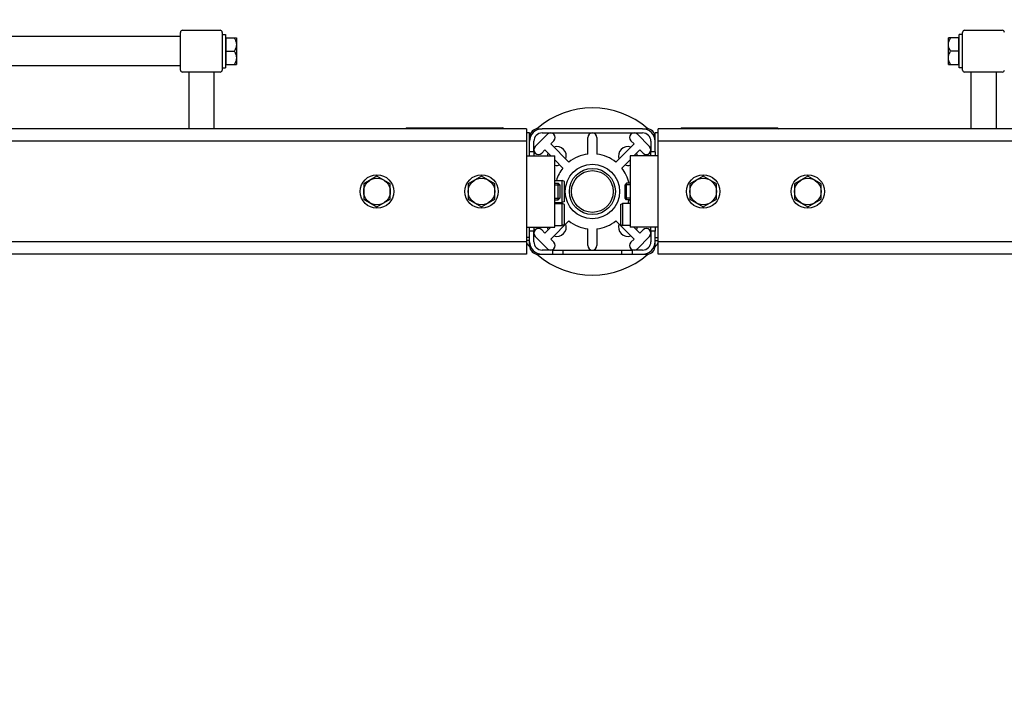
# Model space of a CAD drawing. Units: millimetres. Extents: x 0 to 420, y 0 to 297.
# Drawn here: x 204 to 223, y 185 to 198 of the extents above; entities that cross this region are included whole.
import ezdxf

# ---------------------------------------------------------------- set-up
doc = ezdxf.new("R2010")
doc.units = ezdxf.units.MM
doc.header["$LTSCALE"] = 23.1
doc.layers.get('0').update_dxf_attribs({"linetype": 'CONTINUOUS'})
for name, color, linetype in [('FASEN', 7, 'CONTINUOUS'), ('FLAECHEN', 7, 'CONTINUOUS'), ('NORM', 7, 'CONTINUOUS'), ('RUNDUNGEN', 7, 'CONTINUOUS'), ('ZEICHNUNGSBEMASSUNGEN', 7, 'CONTINUOUS')]:
    doc.layers.add(name, color=color, linetype=linetype)
doc.styles.get("Standard").update_dxf_attribs({"font": 'txt', "width": 0.7})
doc.dimstyles.new('DIMSTYLE_1', dxfattribs={"dimtxt": 3.5, "dimasz": 3.5, "dimexe": 1.5, "dimexo": 1.5, "dimgap": 0.875, "dimtad": 1, "dimlfac": 25, "dimdsep": 46, "dimtxsty": 'Standard', "dimblk": '_FILLED', "dimblk1": '_FILLED', "dimblk2": '_FILLED', "dimcen": 0.09, "dimclrt": 5, "dimadec": 0, "dimazin": 0, "dimtp": 2, "dimtm": 2, "dimtfac": 1, "dimtofl": 0, "dimtmove": 0, "dimatfit": 3, "dimldrblk": '_FILLED', "dimfxl": 0, "dimtolj": 1, "dimarcsym": 0})

# ---------------------------------------------------------------- blocks, each defined once
blk = doc.blocks.new('_FILLED')
at = {"color": 0, "linetype": 'ByBlock'}
blk.add_solid([(0, 0), (-1, 0.125), (-1, -0.125)], dxfattribs=at)
blk = doc.blocks.new('*D1')
at = {"layer": 'ZEICHNUNGSBEMASSUNGEN', "color": 2, "linetype": 'Continuous'}
for p, q in [((91.933, 158.802), (91.933, 246.674)), ((258.333, 173.102), (258.333, 246.674)), ((91.933, 245.174), (175.133, 245.174)), ((258.333, 245.174), (175.133, 245.174))]:
    blk.add_line(p, q, dxfattribs=at)
at = {"layer": 'ZEICHNUNGSBEMASSUNGEN', "color": 2, "linetype": 'Continuous', "xscale": 3.5, "yscale": 3.5, "zscale": 3.5, "rotation": 180}
blk.add_blockref('_FILLED', (91.933, 245.174), dxfattribs=at)
at = {"layer": 'ZEICHNUNGSBEMASSUNGEN', "color": 2, "linetype": 'Continuous', "xscale": 3.5, "yscale": 3.5, "zscale": 3.5}
blk.add_blockref('_FILLED', (258.333, 245.174), dxfattribs=at)
at = {"layer": 'ZEICHNUNGSBEMASSUNGEN', "color": 5, "linetype": 'Continuous', "insert": (175.133, 249.549), "char_height": 3.5, "width": 15.375, "attachment_point": 2, "line_spacing_factor": 0.9}
blk.add_mtext('4160', dxfattribs=at)
blk = doc.blocks.new('*D2')
at = {"layer": 'ZEICHNUNGSBEMASSUNGEN', "color": 2, "linetype": 'Continuous'}
for p, q in [((91.933, 194.802), (91.933, 265.74)), ((362.333, 173.102), (362.333, 265.74)), ((91.933, 264.24), (227.133, 264.24)), ((362.333, 264.24), (227.133, 264.24))]:
    blk.add_line(p, q, dxfattribs=at)
at = {"layer": 'ZEICHNUNGSBEMASSUNGEN', "color": 2, "linetype": 'Continuous', "xscale": 3.5, "yscale": 3.5, "zscale": 3.5, "rotation": 180}
blk.add_blockref('_FILLED', (91.933, 264.24), dxfattribs=at)
at = {"layer": 'ZEICHNUNGSBEMASSUNGEN', "color": 2, "linetype": 'Continuous', "xscale": 3.5, "yscale": 3.5, "zscale": 3.5}
blk.add_blockref('_FILLED', (362.333, 264.24), dxfattribs=at)
at = {"layer": 'ZEICHNUNGSBEMASSUNGEN', "color": 5, "linetype": 'Continuous', "insert": (227.133, 268.615), "char_height": 3.5, "width": 76.125, "attachment_point": 2, "line_spacing_factor": 0.9}
blk.add_mtext('6760\\Pwith Rinser (optional)', dxfattribs=at)

msp = doc.modelspace()

# ---------------------------------------------------------------- linework, layer by layer
at = {"color": 7, "linetype": 'Continuous'}
for p, q in [((207.41273, 196.84634), (207.41273, 195.76234)), ((207.89273, 196.84634), (207.89273, 195.76234)), ((222.37273, 196.84634), (222.37273, 195.76234)), ((222.85273, 196.84634), (222.85273, 195.76234)), ((211.59273, 195.78234), (211.56606, 195.76234)), ((211.59273, 195.78234), (213.41273, 195.78234)), ((213.43939, 195.76234), (213.41273, 195.78234)), ((213.93273, 195.68234), (213.87273, 195.68234)), ((213.93273, 195.32234), (213.93273, 195.68234)), ((214.09273, 195.76234), (214.17273, 195.76234)), ((216.09273, 195.76234), (216.17273, 195.76234)), ((216.33273, 195.32234), (216.33273, 195.68234)), ((216.39273, 195.68234), (216.33273, 195.68234)), ((216.85273, 195.78234), (216.82606, 195.76234)), ((216.85273, 195.78234), (218.67273, 195.78234)), ((218.67273, 195.78234), (218.69939, 195.76234)), ((214.01273, 195.32234), (214.01273, 195.52234)), ((214.2725, 195.65657), (214.0385, 195.42257)), ((214.33652, 195.47168), (214.39695, 195.53212)), ((215.04473, 195.27694), (215.04473, 195.59434)), ((215.22073, 195.59434), (215.22073, 195.27694)), ((215.8685, 195.53212), (215.92893, 195.47168)), ((216.22695, 195.42257), (215.99295, 195.65657)), ((216.25273, 195.52234), (216.25273, 195.32234)), ((214.01273, 195.32234), (213.93273, 195.32234)), ((214.16295, 195.29812), (214.22339, 195.35855)), ((214.22339, 195.35855), (214.33959, 195.24234)), ((214.68333, 195.12487), (214.33652, 195.47168)), ((215.92893, 195.47168), (215.58212, 195.12487)), ((215.92587, 195.24234), (216.04207, 195.35855)), ((216.04207, 195.35855), (216.1025, 195.29812)), ((216.33273, 195.32234), (216.25273, 195.32234)), ((213.87273, 195.24234), (214.41273, 195.24234)), ((214.41273, 193.88234), (214.41273, 195.24234)), ((214.41273, 195.1692), (214.5702, 195.01174)), ((215.69526, 195.01174), (215.85273, 195.1692)), ((215.85273, 195.24234), (215.85273, 193.88234)), ((216.39273, 195.24234), (215.85273, 195.24234)), ((214.41273, 194.77434), (214.55673, 194.77434)), ((214.41273, 194.35034), (214.55673, 194.35034)), ((214.41273, 194.33434), (214.55673, 194.33434)), ((215.85273, 194.33434), (215.70873, 194.33434)), ((214.33652, 193.653), (214.68333, 193.99981)), ((215.58212, 193.99981), (215.92893, 193.653)), ((213.87273, 193.88234), (214.41273, 193.88234)), ((213.93273, 193.52234), (213.93273, 193.80234)), ((214.01273, 193.80234), (213.93273, 193.80234)), ((214.01273, 193.60234), (214.01273, 193.80234)), ((214.22339, 193.76613), (214.16295, 193.82657)), ((214.33959, 193.88234), (214.22339, 193.76613)), ((214.41273, 193.91034), (214.55673, 193.91034)), ((215.04473, 193.53034), (215.04473, 193.84774)), ((215.22073, 193.84774), (215.22073, 193.53034)), ((215.85273, 193.91034), (215.70873, 193.91034)), ((216.39273, 193.88234), (215.85273, 193.88234)), ((216.04207, 193.76613), (215.92587, 193.88234)), ((216.1025, 193.82657), (216.04207, 193.76613)), ((216.25273, 193.80234), (216.25273, 193.60234)), ((216.33273, 193.80234), (216.25273, 193.80234)), ((216.33273, 193.52234), (216.33273, 193.80234)), ((213.93273, 193.68234), (213.87273, 193.68234)), ((214.0385, 193.70212), (214.2725, 193.46812)), ((214.39695, 193.59257), (214.33652, 193.653)), ((215.92893, 193.653), (215.8685, 193.59257)), ((215.99295, 193.46812), (216.22695, 193.70212)), ((216.33273, 193.68234), (216.39273, 193.68234)), ((214.37273, 193.44234), (214.17273, 193.44234)), ((214.37273, 193.44234), (214.37273, 193.36234)), ((215.89273, 193.44234), (215.89273, 193.36234)), ((216.09273, 193.44234), (215.89273, 193.44234)), ((214.09273, 193.36234), (214.37273, 193.36234)), ((215.89273, 193.36234), (216.17273, 193.36234))]:
    msp.add_line(p, q, dxfattribs=at)
at = {"color": 9, "linetype": 'Continuous'}
for p, q in [((211.63273, 195.78234), (211.63273, 195.76234)), ((218.63273, 195.78234), (218.63273, 195.76234))]:
    msp.add_line(p, q, dxfattribs=at)
at = {"color": 7, "linetype": 'Continuous'}
for radius in [0.52, 0.44]:
    msp.add_circle((215.13273, 194.56234), radius, dxfattribs=at)
for centre, radius, start, end in [((214.09273, 195.60234), 0.16, 90, 180), ((214.33473, 195.59434), 0.088, 315, 135), ((215.13273, 195.59434), 0.088, 0, 180), ((215.93073, 195.59434), 0.088, 45, 225), ((216.17273, 195.60234), 0.16, 0, 90), ((214.10073, 195.36034), 0.088, 135, 315), ((214.45391, 195.24116), 0.18, 161.3878, 179.62588), ((214.45391, 195.24116), 0.18, 341.3878, 108.6122), ((215.81155, 195.24116), 0.18, 71.3878, 198.6122), ((215.81155, 195.24116), 0.18, 0.377582, 18.6122), ((216.16473, 195.36034), 0.088, 225, 45), ((215.13273, 194.56234), 0.72, 97.020371, 128.62063), ((215.13273, 194.56234), 0.72, 51.37937, 82.979629), ((214.45391, 195.24116), 0.18, 256.769012, 288.6122), ((215.13273, 194.56234), 0.72, 141.37937, 162.867667), ((215.13273, 194.56234), 0.72, 12.848565, 38.62063), ((215.81155, 195.24116), 0.18, 251.3878, 283.246508), ((215.13273, 194.56234), 0.72, 341.535075, 347.151435), ((215.13273, 194.56234), 0.72, 197.132333, 198.464925), ((215.13273, 194.56234), 0.72, 231.37937, 262.979629), ((215.13273, 194.56234), 0.72, 277.020371, 308.62063), ((214.10073, 193.76434), 0.088, 45, 225), ((214.45391, 193.88352), 0.18, 180.377582, 198.6122), ((214.45391, 193.88352), 0.18, 251.3878, 18.6122), ((215.81155, 193.88352), 0.18, 161.3878, 288.6122), ((215.81155, 193.88352), 0.18, 341.3878, 359.62588), ((216.16473, 193.76434), 0.088, 315, 135), ((214.09273, 193.52234), 0.16, 180, 270), ((214.33473, 193.53034), 0.088, 225, 45), ((215.13273, 193.53034), 0.088, 180, 360), ((215.93073, 193.53034), 0.088, 135, 315), ((216.17273, 193.52234), 0.16, 270, 360)]:
    msp.add_arc(centre, radius, start, end, dxfattribs=at)
at = {"layer": 'FASEN', "color": 7, "linetype": 'Continuous'}
for p, q in [((207.25273, 197.52634), (179.01273, 197.52634)), ((207.25273, 196.96634), (179.01273, 196.96634)), ((214.55673, 194.35034), (214.55673, 194.77434)), ((214.59673, 194.75125), (214.55673, 194.77434)), ((214.59673, 194.37343), (214.59673, 194.75125)), ((214.59673, 194.37343), (214.55673, 194.35034)), ((214.55673, 193.91034), (214.55673, 194.33434)), ((214.59673, 194.31125), (214.55673, 194.33434)), ((214.59673, 193.93343), (214.59673, 194.31125)), ((215.66873, 194.31125), (215.70873, 194.33434)), ((215.66873, 194.31125), (215.66873, 193.93343)), ((215.70873, 194.33434), (215.70873, 193.91034)), ((214.59673, 193.93343), (214.55673, 193.91034)), ((215.66873, 193.93343), (215.70873, 193.91034)), ((213.93273, 193.62234), (213.87273, 193.62234)), ((216.33273, 193.62234), (216.39273, 193.62234))]:
    msp.add_line(p, q, dxfattribs=at)
at = {"layer": 'FLAECHEN', "color": 7, "linetype": 'Continuous'}
msp.add_circle((215.13273, 194.56234), 0.4, dxfattribs=at)
for start, end in [(48.531277, 131.468723), (138.531277, 138.601343), (41.398657, 41.468723), (218.03124, 221.468723), (318.531277, 321.96876), (228.531277, 311.468723)]:
    msp.add_arc((215.13273, 194.56234), 1.6, start, end, dxfattribs=at)
at = {"layer": 'NORM', "color": 7, "linetype": 'Continuous'}
for p, q in [((208.05273, 197.56634), (208.11673, 197.56634)), ((208.11673, 197.56634), (208.11673, 196.92634)), ((222.14873, 196.92634), (222.14873, 197.56634)), ((222.21273, 197.56634), (222.14873, 197.56634)), ((208.11673, 197.47894), (208.12273, 197.47894)), ((208.12273, 197.50094), (208.12273, 196.99174)), ((208.12273, 197.50094), (208.32273, 197.50094)), ((208.32273, 197.50094), (208.32273, 196.99174)), ((221.94273, 196.99174), (221.94273, 197.50094)), ((222.14273, 197.50094), (221.94273, 197.50094)), ((222.14273, 196.99174), (222.14273, 197.50094)), ((222.14873, 197.47894), (222.14273, 197.47894)), ((208.12273, 197.24634), (208.28334, 197.24634)), ((222.14273, 197.24634), (221.98212, 197.24634)), ((208.11673, 197.01374), (208.12273, 197.01374)), ((208.12273, 196.99174), (208.32273, 196.99174)), ((221.94273, 196.99174), (222.14273, 196.99174)), ((222.14873, 197.01374), (222.14273, 197.01374)), ((208.05273, 196.92634), (208.11673, 196.92634)), ((222.21273, 196.92634), (222.14873, 196.92634)), ((211.01273, 194.85633), (210.75813, 194.70933)), ((211.26733, 194.70933), (211.01273, 194.85633)), ((213.01273, 194.85633), (212.75813, 194.70933)), ((213.26733, 194.70933), (213.01273, 194.85633)), ((217.25273, 194.85633), (216.99813, 194.70933)), ((217.50733, 194.70933), (217.25273, 194.85633)), ((219.25273, 194.85633), (218.99813, 194.70933)), ((219.50733, 194.70933), (219.25273, 194.85633)), ((210.75813, 194.70933), (210.75813, 194.41535)), ((211.26733, 194.41535), (211.26733, 194.70933)), ((212.75813, 194.70933), (212.75813, 194.41535)), ((213.26733, 194.41535), (213.26733, 194.70933)), ((214.41273, 194.72234), (214.47805, 194.72234)), ((214.47805, 194.40234), (214.47805, 194.72234)), ((214.47805, 194.72234), (214.50873, 194.69166)), ((214.50873, 194.69166), (214.50873, 194.43302)), ((215.78741, 194.72234), (215.75673, 194.69166)), ((215.75673, 194.43302), (215.75673, 194.69166)), ((215.78741, 194.40234), (215.78741, 194.72234)), ((215.85273, 194.72234), (215.78741, 194.72234)), ((216.99813, 194.70933), (216.99813, 194.41535)), ((217.50733, 194.41535), (217.50733, 194.70933)), ((218.99813, 194.70933), (218.99813, 194.41535)), ((219.50733, 194.41535), (219.50733, 194.70933)), ((210.75813, 194.41535), (211.01273, 194.26835)), ((211.01273, 194.26835), (211.26733, 194.41535)), ((212.75813, 194.41535), (213.01273, 194.26835)), ((213.01273, 194.26835), (213.26733, 194.41535)), ((214.41273, 194.40234), (214.47805, 194.40234)), ((214.47805, 194.40234), (214.50873, 194.43302)), ((215.78741, 194.40234), (215.75673, 194.43302)), ((215.85273, 194.40234), (215.78741, 194.40234)), ((216.99813, 194.41535), (217.25273, 194.26835)), ((217.25273, 194.26835), (217.50733, 194.41535)), ((218.99813, 194.41535), (219.25273, 194.26835)), ((219.25273, 194.26835), (219.50733, 194.41535))]:
    msp.add_line(p, q, dxfattribs=at)
at = {"layer": 'NORM', "color": 2, "linetype": 'Continuous'}
for p, q in [((214.41273, 194.69166), (214.50873, 194.69166)), ((215.85273, 194.69166), (215.75673, 194.69166)), ((214.41273, 194.43302), (214.50873, 194.43302)), ((215.85273, 194.43302), (215.75673, 194.43302))]:
    msp.add_line(p, q, dxfattribs=at)
at = {"layer": 'NORM', "color": 7, "linetype": 'Continuous'}
for centre, radius in [((211.01273, 194.56234), 0.32), ((211.01273, 194.56234), 0.2546), ((213.01273, 194.56234), 0.32), ((213.01273, 194.56234), 0.2546), ((217.25273, 194.56234), 0.32), ((217.25273, 194.56234), 0.2546), ((219.25273, 194.56234), 0.32), ((219.25273, 194.56234), 0.2546)]:
    msp.add_circle(centre, radius, dxfattribs=at)
for points, knots in [([(208.28334, 197.50094), (208.28903, 197.49108), (208.30995, 197.45174), (208.32273, 197.40692), (208.32273, 197.37364)], [0, 0, 0, 0, 0.25490559, 1, 1, 1, 1]), ([(208.32273, 197.37364), (208.32273, 197.34036), (208.30995, 197.29554), (208.28903, 197.2562), (208.28334, 197.24634)], [0, 0, 0, 0, 0.74509363, 1, 1, 1, 1]), ([(221.94273, 197.37364), (221.94273, 197.40692), (221.95551, 197.45174), (221.97642, 197.49108), (221.98212, 197.50094)], [0, 0, 0, 0, 0.7450942, 1, 1, 1, 1]), ([(221.98212, 197.24634), (221.97642, 197.2562), (221.95551, 197.29554), (221.94273, 197.34036), (221.94273, 197.37364)], [0, 0, 0, 0, 0.25490545, 1, 1, 1, 1]), ([(208.28334, 197.24634), (208.28903, 197.23648), (208.30995, 197.19714), (208.32273, 197.15232), (208.32273, 197.11904)], [0, 0, 0, 0, 0.25490545, 1, 1, 1, 1]), ([(221.94273, 197.11904), (221.94273, 197.15232), (221.95551, 197.19714), (221.97642, 197.23648), (221.98212, 197.24634)], [0, 0, 0, 0, 0.74509363, 1, 1, 1, 1]), ([(208.32273, 197.11904), (208.32273, 197.08576), (208.30995, 197.04094), (208.28903, 197.0016), (208.28334, 196.99174)], [0, 0, 0, 0, 0.7450942, 1, 1, 1, 1]), ([(221.98212, 196.99174), (221.97642, 197.0016), (221.95551, 197.04094), (221.94273, 197.08576), (221.94273, 197.11904)], [0, 0, 0, 0, 0.25490559, 1, 1, 1, 1])]:
    msp.add_open_spline(points, degree=3, knots=knots, dxfattribs=at)
at = {"layer": 'RUNDUNGEN', "color": 7, "linetype": 'Continuous'}
for p, q in [((207.25273, 196.88634), (207.25273, 197.60634)), ((207.29273, 197.64634), (208.01273, 197.64634)), ((208.05273, 197.60634), (208.05273, 196.88634)), ((222.21273, 196.88634), (222.21273, 197.60634)), ((222.25273, 197.64634), (222.97273, 197.64634)), ((208.01273, 196.84634), (207.29273, 196.84634)), ((222.97273, 196.84634), (222.25273, 196.84634)), ((213.87273, 195.76234), (172.39273, 195.76234)), ((213.87273, 195.76234), (213.87273, 193.36234)), ((216.09273, 195.76234), (214.17273, 195.76234)), ((214.17273, 195.68234), (216.09273, 195.68234)), ((216.39273, 193.36234), (216.39273, 195.76234)), ((249.87273, 195.76234), (216.39273, 195.76234)), ((213.93273, 195.24234), (213.93273, 195.32234)), ((214.01273, 195.32234), (214.01273, 195.24234)), ((216.25273, 195.24234), (216.25273, 195.32234)), ((216.33273, 195.32234), (216.33273, 195.24234)), ((213.93273, 193.80234), (213.93273, 193.88234)), ((214.01273, 193.88234), (214.01273, 193.80234)), ((216.25273, 193.80234), (216.25273, 193.88234)), ((216.33273, 193.88234), (216.33273, 193.80234)), ((214.37273, 193.44234), (215.89273, 193.44234)), ((213.87273, 193.36234), (172.39273, 193.36234)), ((214.37273, 193.36234), (215.89273, 193.36234)), ((249.87273, 193.36234), (216.39273, 193.36234))]:
    msp.add_line(p, q, dxfattribs=at)
at = {"layer": 'RUNDUNGEN', "color": 9, "linetype": 'Continuous'}
for p, q in [((213.87273, 195.52234), (172.39273, 195.52234)), ((249.87273, 195.52234), (216.39273, 195.52234)), ((213.87273, 193.60234), (172.39273, 193.60234)), ((249.87273, 193.60234), (216.39273, 193.60234)), ((214.57273, 193.36234), (214.57273, 193.44234)), ((215.69273, 193.36234), (215.69273, 193.44234))]:
    msp.add_line(p, q, dxfattribs=at)
at = {"layer": 'RUNDUNGEN', "color": 7, "linetype": 'Continuous'}
for centre, radius, start, end in [((207.29273, 197.60634), 0.04, 90, 180), ((208.01273, 197.60634), 0.04, 0, 90), ((222.25273, 197.60634), 0.04, 90, 180), ((222.97273, 197.60634), 0.04, 0, 90), ((207.29273, 196.88634), 0.04, 180, 270), ((208.01273, 196.88634), 0.04, 270, 360), ((222.25273, 196.88634), 0.04, 180, 270), ((222.97273, 196.88634), 0.04, 270, 360), ((214.17273, 195.52234), 0.24, 90, 180), ((214.17273, 195.52234), 0.16, 90, 180), ((216.09273, 195.52234), 0.24, 0, 90), ((216.09273, 195.52234), 0.16, 0, 90), ((214.17273, 193.60234), 0.24, 180, 270), ((214.17273, 193.60234), 0.16, 180, 270), ((216.09273, 193.60234), 0.24, 270, 360), ((216.09273, 193.60234), 0.16, 270, 360)]:
    msp.add_arc(centre, radius, start, end, dxfattribs=at)

# ---------------------------------------------------------------- dimensions: what is measured, and where the dimension line sits
at = {"layer": 'ZEICHNUNGSBEMASSUNGEN', "color": 2, "linetype": 'Continuous'}
dim = msp.add_linear_dim(base=(362.33273, 264.24036), p1=(91.93273, 193.30234), p2=(362.33273, 171.60234), text='<>\\Pwith Rinser (optional)', dimstyle='DIMSTYLE_1', dxfattribs=at)
dim.commit()
dim.dimension.update_dxf_attribs({"geometry": '*D2', "text_midpoint": (227.13273, 264.24036), "dimtype": 160})
dim = msp.add_linear_dim(base=(258.33273, 245.17426), p1=(91.93273, 157.30234), p2=(258.33273, 171.60234), dimstyle='DIMSTYLE_1', dxfattribs=at)
dim.commit()
dim.dimension.update_dxf_attribs({"geometry": '*D1', "text_midpoint": (174.63273, 245.17426), "dimtype": 160})

doc.saveas('drawing.dxf')
